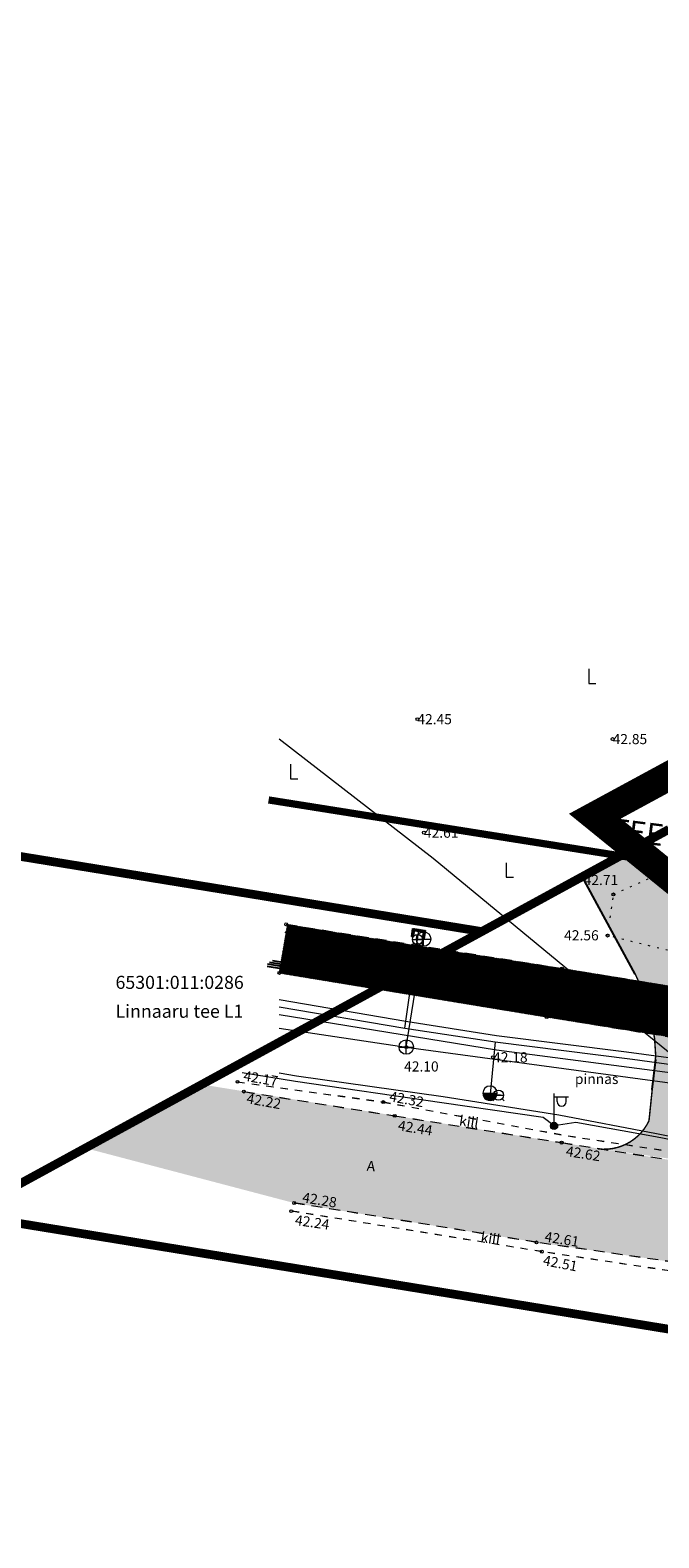
# Model space of a CAD drawing. Units: metres. Extents: x 550537 to 552159, y 6587356 to 6587894.
# Drawn here: x 550717 to 550760, y 6587438 to 6587543 of the extents above; entities that cross this region are included whole.
import ezdxf
from ezdxf.enums import TextEntityAlignment as Align

# ---------------------------------------------------------------- set-up
doc = ezdxf.new("R2010")
doc.units = ezdxf.units.M
for name, pattern in [('ASFBET', [2.5, 1.5, -1]), ('DIVIDE', [31.75, 12.7, -6.35, 0, -6.35, 0, -6.35]), ('KATASTRIPIIR', [0.02, 0.01, 0.01]), ('KOLVIK', [1.25, 0.25, -1]), ('KRUUSKILL', [2, 1, -1])]:
    doc.linetypes.add(name, pattern=pattern)
for name, color, linetype in [('HALJASTUS', 3, 'Continuous'), ('KKAEV', 7, 'Continuous'), ('KPKAABEL', 1, 'Continuous'), ('KTRASS', 6, 'Continuous'), ('MPKAABEL', 10, 'Continuous'), ('OPT-Teekaitse tugile', 7, 'Continuous'), ('OPT_piir', 36, 'Continuous'), ('OPT_tee', 253, 'Continuous'), ('PIIR', 32, 'Continuous'), ('POST', 12, 'Continuous'), ('SITRASS', 102, 'Continuous'), ('TEE', 7, 'Continuous'), ('VKAEV', 7, 'Continuous'), ('VTRASS', 5, 'Continuous')]:
    doc.layers.add(name, color=color, linetype=linetype)
doc.layers.add('KORGUS-EH2000', color=2, linetype='Continuous', lineweight=0)
doc.layers.add('OPT_dp ala piir', color=7, linetype='Continuous', lineweight=0, true_color=0x030303)
doc.styles.add('HALVE', font='romand.shx', dxfattribs={"width": 0.95})
doc.styles.add('kalmuvälja_DP$0$Standard', font='txt')
doc.styles.add('romans', font='romans.shx')
doc.styles.get("Standard").update_dxf_attribs({"font": 'txt.shx'})
doc.styles.add('Style-INTL_ISO', font='INTL_ISO.shx')
doc.styles.add('Style-INTL_ISO_ITALIC', font='INTL_ISO_ITALIC.shx')
doc.styles.add('SWISL', font='swissl.ttf')
doc.linetypes.add('-K-', pattern='A,10,-1.5,["K",romans,S=1.4,R=0,X=-0.7,Y=-0.7],-1.5,10,-3', length=26)
doc.linetypes.add('-KS-', pattern='A,5,[139,mkm.shx,S=0.8,R=0,X=0,Y=0],5,-1.5,["K",romans,S=1.4,R=0,X=-0.7,Y=-0.7],-1.5,10,-3', length=26)
doc.linetypes.add('-S-', pattern='A,10,-1.5,["S",romans,S=1.4,R=0,X=-0.7,Y=-0.7],-1.5,10,-3', length=26)
doc.linetypes.add('-V-', pattern='A,10,-1.5,["V",romans,S=1.4,R=0,X=-0.7,Y=-0.7],-1.5,10,-3', length=26)
doc.linetypes.add('EP_KBL', pattern='A,8,-2,[138,mkm.shx,S=1,R=0,X=0,Y=0],1,[138,mkm.shx,S=1,R=0,X=0,Y=0],4,[138,mkm.shx,S=1,R=180,X=0,Y=0],1,[138,mkm.shx,S=1,R=180,X=0,Y=0],-2', length=18)
doc.linetypes.add('KAITSETORU', pattern='A,0,[153,mkm.shx,S=0.075,R=0,X=0,Y=0],-0.15,[153,mkm.shx,S=0.075,R=0,X=0,Y=0],-0.15,[153,mkm.shx,S=0.075,R=0,X=0,Y=0],-0.15,[153,mkm.shx,S=0.075,R=0,X=0,Y=0],-0.15,[153,mkm.shx,S=0.075,R=0,X=0,Y=0],-0.15,[153,mkm.shx,S=0.075,R=0,X=0,Y=0],-0.15,[152,mkm.shx,S=0.075,R=0,X=0,Y=0],-1.2', length=2.1)
doc.linetypes.add('kalmuvälja_DP$0$+_LINE', pattern='A,0.5,-0.2,["+",kalmuvälja_DP$0$Standard,S=0.1,R=0,X=-0.1,Y=-0.05],-0.2', length=0.9)
doc.linetypes.add('MP_KBL', pattern='A,8,-2,[138,mkm.shx,S=1,R=0,X=0,Y=0],6,[138,mkm.shx,S=1,R=180,X=0,Y=0],-2', length=18)
doc.dimstyles.new('ISO-25', dxfattribs={"dimtxt": 2.5, "dimasz": 2.5, "dimexe": 1.25, "dimexo": 0.625, "dimtad": 1, "dimtxsty": 'Standard', "dimcen": 2.5, "dimadec": 0, "dimazin": 0, "dimtfac": 1, "dimtmove": 0, "dimatfit": 3, "dimfxl": 1, "dimarcsym": 0})

# ---------------------------------------------------------------- blocks, each defined once
blk = doc.blocks.new('MEPOST_1')
at = {"layer": 'POST', "linetype": 'Continuous', "lineweight": 0}
for radius in [0.5, 0.45, 0.4, 0.35, 0.3, 0.25, 0.2, 0.15, 0.1, 0.05]:
    blk.add_circle((0, 0), radius, dxfattribs=at)
blk = doc.blocks.new('VAPOST_1')
at = {"layer": 'POST', "linetype": 'Continuous', "lineweight": 0}
for p, q in [((-7.74255022406578e-06, 0.5000256430357695), (-7.74255022406578e-06, 4.500025643035769)), ((-7.74255022406578e-06, 4.000025643035769), (1.999992257449776, 4.000025643035769)), ((0.4532375501003116, 3.358131945133209), (0.4532375501003116, 4.000025643035769)), ((1.678917261539027, 3.358131945133209), (1.678917261539027, 4.000025643035769))]:
    blk.add_line(p, q, dxfattribs=at)
blk.add_arc((1.066077402094379, 3.358131945133209), 0.6128398553547197, 180, 0, dxfattribs=at)
blk.add_point((0, 0), dxfattribs=at)
blk = doc.blocks.new('RING02_4')
at = {"layer": 'KORGUS-EH2000', "color": 32, "linetype": 'Continuous', "lineweight": 0}
blk.add_circle((-0.004435092676430941, -0.003358067944645882), 0.250000698495069, dxfattribs=at)
blk = doc.blocks.new('RING02_6')
at = {"layer": 'KORGUS-EH2000', "color": 32, "lineweight": 0}
blk.add_circle((0, 0), 0.2, dxfattribs=at)
blk = doc.blocks.new('RING02_7')
at = {"layer": 'KORGUS-EH2000', "color": 32, "lineweight": 0}
blk.add_circle((0, 0), 0.2, dxfattribs=at)
blk = doc.blocks.new('RAIESM_1')
at = {"layer": 'HALJASTUS', "linetype": 'Continuous', "lineweight": 0}
for p, q in [((0, 2), (0, 0)), ((0, 0), (1, 0))]:
    blk.add_line(p, q, dxfattribs=at)
blk = doc.blocks.new('VESIIB_1')
at = {"layer": 'VKAEV', "linetype": 'Continuous', "lineweight": 0}
for p, q in [((-0.7000000000000001, 0), (0.7000000000000001, 0)), ((-0.4949747468344867, -0.4949747468344867), (-0.7742302550817839, -0.7742302550817839)), ((0.4949747468344867, -0.4949747468344867), (0.7742302550817839, -0.7742302550817839))]:
    blk.add_line(p, q, dxfattribs=at)
blk.add_circle((0, 0), 0.7000000000000001, dxfattribs=at)
blk = doc.blocks.new('PIMIK')
at = {"color": 0, "linetype": 'ByBlock', "lineweight": -2}
for p, q in [((-0.15, -0.9), (-0.15, 0.8999999999999999)), ((-0.15, 0.9000000000000001), (1, 0.9)), ((-0.1499999999999999, 0.3241352753795155), (0.4229791553852627, 0.9000000000000001)), ((-0.1499999999999999, 0.3950242294450301), (0.3524454149249976, 0.9)), ((-0.15, 0.4659131835105446), (0.2819116744647328, 0.9)), ((-0.15, 0.5368021375760592), (0.2113779340044677, 0.9000000000000001)), ((-0.15, 0.6076910916415738), (0.1408441935442027, 0.9000000000000004)), ((-0.15, 0.6785800457070886), (0.07031045308393762, 0.9000000000000004)), ((-0.15, 0.7494689997726028), (-0.0002232873763269165, 0.9000000000000004)), ((-0.15, 0.8203579538381175), (-0.07075702783659205, 0.9000000000000001)), ((-0.15, 0.891246907903632), (-0.141290768296857, 0.9000000000000004)), ((-0.1499999999999999, 0.2532463213140008), (0.15, 0.5547571455079187)), ((-0.1499999999999999, 0.1823573672484862), (0.15, 0.483868191442404)), ((-0.1499999999999999, 0.1114684131829715), (0.15, 0.4129792373768894)), ((-0.1499999999999999, 0.04057945911745674), (0.15, 0.3420902833113747)), ((-0.15, -0.03030949494805653), (0.15, 0.2712013292458612)), ((-0.15, -0.101198449013571), (0.15, 0.2003123751803467)), ((-0.15, -0.1720874030790856), (0.15, 0.1294234211148321)), ((-0.15, -0.2429763571446003), (0.15, 0.05853446704931743)), ((0, -0.75), (0, 0.75)), ((0, 0.75), (1, 0.75)), ((0.15, -0.6), (0.15, 0.6)), ((0.15, 0.6), (1, 0.6)), ((0.195016149532645, 0.6000000000000001), (0.4935128958455274, 0.9)), ((0.26554988999291, 0.6000000000000001), (0.5640466363057925, 0.9)), ((0.3360836304531749, 0.6), (0.6345803767660574, 0.9)), ((0.40661737091344, 0.6), (0.7051141172263223, 0.9)), ((0.477151111373704, 0.6000000000000001), (0.7756478576865867, 0.9000000000000001)), ((0.5476848518339689, 0.6000000000000001), (0.8461815981468515, 0.8999999999999999)), ((0.6182185922942338, 0.6), (0.9167153386071165, 0.9)), ((0.6887523327544989, 0.6), (0.9872490790673816, 0.9)), ((0.7592860732147638, 0.6), (1, 0.8419261815332364)), ((0.829819813675029, 0.6000000000000001), (1, 0.7710372274677217)), ((0.9003535541352937, 0.6000000000000001), (1, 0.7001482734022075)), ((0.9708872945955586, 0.6), (1, 0.6292593193366928)), ((1, 0.6), (1, 0.9)), ((-0.15, -0.3138653112101149), (0.15, -0.01235448701619717)), ((-0.15, -0.3847542652756294), (0.15, -0.08324344108171175)), ((-0.1499999999999999, -0.455643219341144), (0.15, -0.1541323951472263)), ((-0.15, -0.5265321734066588), (0.15, -0.225021349212741)), ((-0.15, -0.5974211274721737), (0.15, -0.2959103032782558)), ((-0.15, -0.6683100815376881), (0.15, -0.3667992573437702)), ((-0.1499999999999999, -0.739199035603203), (0.15, -0.4376882114092851)), ((-0.1499999999999999, -0.8100879896687176), (0.15, -0.5085771654747997)), ((-0.15, -0.8809769437342303), (0.15, -0.5794661195403128)), ((1, -0.9), (-0.15, -0.9000000000000001)), ((-0.0983939942072657, -0.9000000000000004), (0.2001027521056173, -0.6)), ((-0.02786025374700037, -0.9000000000000004), (0.2706364925658823, -0.6)), ((1, -0.75), (0, -0.75)), ((0.04267348671326445, -0.9000000000000001), (0.3411702330261474, -0.6)), ((0.1132072271735295, -0.9000000000000004), (0.4117039734864122, -0.6)), ((1, -0.6), (0.15, -0.6)), ((0.1837409676337944, -0.9000000000000004), (0.4822377139466774, -0.6)), ((0.2542747080940597, -0.9000000000000001), (0.5527714544069424, -0.6)), ((0.3248084485543244, -0.9000000000000004), (0.6233051948672071, -0.6)), ((0.3953421890145895, -0.9000000000000001), (0.6938389353274722, -0.6)), ((0.4658759294748546, -0.9000000000000004), (0.764372675787737, -0.6)), ((0.5364096699351196, -0.9000000000000001), (0.8349064162480022, -0.6)), ((0.6069434103953847, -0.9000000000000001), (0.9054401567082674, -0.6)), ((0.6774771508556482, -0.9000000000000001), (0.9759738971685309, -0.6)), ((0.7480108913159133, -0.9), (1, -0.6467418538425679)), ((0.8185446317761781, -0.9000000000000004), (1, -0.7176308079080823)), ((0.8890783722364434, -0.9000000000000004), (1, -0.7885197619735972)), ((0.9596121126967084, -0.9000000000000004), (1, -0.8594087160391115)), ((1, -0.9), (1, -0.6))]:
    blk.add_line(p, q, dxfattribs=at)
blk = doc.blocks.new('THYDRK')
at = {"layer": 'VKAEV', "linetype": 'Continuous', "lineweight": 0}
blk.add_line((-0.9965671193578907, -0.005181179235206152), (1.003432880642109, -0.005181179235206152), dxfattribs=at)
for radius, start, end in [(1, 359.998707058253, 179.971821282337), (1, 179.9999999577827, 4.221730884212433e-08), (0.9500000000000001, 179.9999999577827, 4.221730884212433e-08), (0.9, 179.9999999577827, 4.221730884212433e-08), (0.85, 179.9999999577827, 4.221730884212433e-08), (0.8, 179.9999999577827, 4.221730884212433e-08), (0.75, 179.9999999577827, 4.221730884212433e-08), (0.7000000000000001, 179.9999999577827, 4.221730884212433e-08), (0.65, 179.9999999577827, 4.221730884212433e-08), (0.6, 179.9999999577827, 4.221730884212433e-08), (0.55, 179.9999999577827, 4.221730884212433e-08), (0.5, 179.9999999577827, 4.221730884212433e-08), (0.45, 179.9999999577827, 4.221730884212433e-08), (0.4, 179.9999999577827, 4.221730884212433e-08), (0.35, 179.9999999577827, 4.221730884212433e-08), (0.3, 179.9999999577827, 4.221730884212433e-08), (0.25, 179.9999999577827, 4.221730884212433e-08), (0.2, 179.9999999577827, 4.221730884212433e-08), (0.15, 179.9999999577827, 4.221730884212433e-08), (0.1, 179.9999999577827, 4.221730884212433e-08), (0.05, 179.9999999577827, 4.221730884212433e-08)]:
    blk.add_arc((0.003432879023067653, -0.005181179233454168), radius, start, end, dxfattribs=at)
blk = doc.blocks.new('KAKAEV')
at = {"layer": 'KKAEV', "linetype": 'Continuous', "lineweight": 0}
for p, q in [((-1, 0), (1, 0)), ((0, -1), (0, 1))]:
    blk.add_line(p, q, dxfattribs=at)
blk.add_circle((-1.396983861923218e-09, 1.862645149230957e-09), 1, dxfattribs=at)
blk = doc.blocks.new('*D55')
at = {"layer": 'Defpoints', "color": 0, "transparency": 16777216}
for p in [(550766.166593981, 6587469.538134797), (550759.9334616284, 6587468.831884196), (550766.1089899724, 6587469.066596835)]:
    blk.add_point(p, dxfattribs=at)
at = {"layer": 'OPT_tee', "color": 0, "lineweight": -2, "transparency": 16777216}
for p, q in [((550760.009249445, 6587469.452272145), (550760.2616982707, 6587471.518781193)), ((550766.1847777892, 6587469.686984784), (550766.3181696144, 6587470.778910695)), ((550761.5990537141, 6587470.096114535), (550764.6776629041, 6587469.720025557))]:
    blk.add_line(p, q, dxfattribs=at)
at = {"layer": 'OPT_tee', "color": 0, "transparency": 16777216}
for points in [[(550761.6293688407, 6587470.344269714), (550761.5687385873, 6587469.847959355), (550760.1101226374, 6587470.278005295)], [(550764.7079780309, 6587469.968180737), (550764.6473477774, 6587469.471870378), (550766.166593981, 6587469.538134797)]]:
    blk.add_solid(points, dxfattribs=at)
at = {"layer": 'OPT_tee', "color": 0, "transparency": 16777216, "insert": (550763.3441658972, 6587470.986181418), "char_height": 1.5, "attachment_point": 5, "rotation": 353.0351444175401, "style": 'SWISL'}
blk.add_mtext('6,0', dxfattribs=at)

msp = doc.modelspace()

# ---------------------------------------------------------------- hatches: boundary and pattern name
at = {"layer": 'OPT_dp ala piir', "linetype": 'DIVIDE'}
h = msp.add_hatch(color=253, dxfattribs=at)
h.dxf.hatch_style = 1
edge = h.paths.add_edge_path()
edge.add_line((550770.3763974713, 6587480.124763648), (550765.7052357116, 6587483.833460758))
edge.add_line((550765.7052357118, 6587483.833460758), (550763.6016322033, 6587482.670637948))
edge.add_arc((550762.8148419843, 6587484.222873919), 1.740251521605963, 212.4746305472227, 296.87932866428883, ccw=False)
edge.add_line((550761.3467148682, 6587483.288487419), (550759.579211422, 6587486.535586527))
edge.add_line((550759.579211422, 6587486.535586527), (550755.1876648229, 6587484.145122457))
edge.add_line((550755.1876648229, 6587484.145122457), (550758.8509899967, 6587477.415189382))
edge.add_arc((550747.9494634542, 6587471.742063547), 12.28933023726952, -4.572076837302177, 27.492350715925284, ccw=False)
edge.add_line((550760.1996871392, 6587470.762442525), (550759.7892136872, 6587467.26909783))
edge.add_arc((550756.8477828304, 6587468.539451834), 3.204031020576113, 259.9700056114098, 336.6413047097233, ccw=False)
edge.add_line((550756.289756928, 6587465.384388939), (550769.2191477804, 6587463.513319408))
edge.add_arc((550769.9617101233, 6587467.372993749), 3.930456061704592, 171.4122098411233, 259.1099310933817, ccw=False)
edge.add_line((550766.0753214514, 6587467.959907663), (550766.8442483816, 6587475.675966868))
edge.add_arc((550773.0953654106, 6587474.339438673), 6.39239952757398, 115.17243105878421, 167.9315080531597, ccw=False)
at = {"layer": 'TEE', "true_color": 0xffff99}
h = msp.add_hatch(dxfattribs=at)
h.set_pattern_fill('ANSI31', color=51, scale=0.01)
h.set_pattern_definition([(45, (0, 0), (-0.02245064030267288, 0.02245064030267288), [])])
h.paths.add_polyline_path([(550770.3196141445, 6587475.109220973), (550753.9365875768, 6587477.785401898), (550743.7965982544, 6587479.368298288), (550734.8399247711, 6587480.840735294), (550734.2680001222, 6587477.498999907), (550743.2680608981, 6587476.019453922), (550752.8401930867, 6587474.445863466), (550769.9931579239, 6587471.712512172)])
at = {"layer": 'TEE', "true_color": 0xc7c8ca}
h = msp.add_hatch(color=9, dxfattribs=at)
h.dxf.hatch_style = 1
edge = h.paths.add_edge_path()
edge.add_line((550908.8465532953, 6587449.856422434), (550888.8941034182, 6587451.61224151))
edge.add_line((550888.8941034182, 6587451.61224151), (550872.1181897632, 6587453.026588548))
edge.add_line((550872.1181897632, 6587453.026588548), (550842.3896456424, 6587455.94771915))
edge.add_line((550842.3896456424, 6587455.94771915), (550819.2481897632, 6587458.088629364))
edge.add_line((550819.2481897632, 6587458.088629364), (550782.5654640719, 6587461.941687477))
edge.add_line((550782.5654640719, 6587461.941687477), (550764.4181897632, 6587464.078629364))
edge.add_line((550764.4181897632, 6587464.078629364), (550753.7581897632, 6587465.778629364))
edge.add_line((550753.7581897632, 6587465.778629364), (550729.3966391193, 6587469.714332228))
edge.add_line((550729.3966391193, 6587469.714332228), (550721.2405282569, 6587465.302099448))
edge.add_line((550721.2405282569, 6587465.302099448), (550735.2881897632, 6587461.608629365))
edge.add_line((550735.2881897632, 6587461.608629365), (550751.9299278548, 6587458.916141645))
edge.add_line((550751.9299278548, 6587458.916141645), (550764.0384844402, 6587457.160335971))
edge.add_line((550764.0384844402, 6587457.160335971), (550779.5299896199, 6587455.261620984))
edge.add_line((550779.5299896199, 6587455.261620984), (550819.8519423429, 6587450.996769605))
edge.add_line((550819.8519423429, 6587450.996769605), (550851.1984034126, 6587447.969960384))
edge.add_arc((550845.9951693187, 6587438.464377433), 10.83650092390887, 26.323893104591093, 61.30426930949068, ccw=False)
edge.add_line((550855.7079422818, 6587443.269769575), (550865.9049423124, 6587442.496769607))
edge.add_arc((550878.553867152, 6587428.54191595), 18.83436328037036, 110.6291346576705, 132.1897151192829, ccw=False)
edge.add_line((550871.9181897632, 6587446.168629364), (550900.6363004328, 6587443.384187473))
edge.add_line((550900.6363004328, 6587443.384187473), (550915.3339422207, 6587442.034769421))
edge.add_line((550915.3339422207, 6587442.034769421), (550929.365999939, 6587447.741999877))
edge.add_arc((550934.0230042373, 6587459.928725011), 13.0462239183113, 215.5537901847692, 249.0862700225528, ccw=False)
edge.add_arc((550926.235400844, 6587455.539992541), 4.267411548225934, 180.555365365462, 228.522577005883, ccw=False)
edge.add_line((550921.9681897631, 6587455.498629364), (550922.0609422512, 6587456.847769393))
edge.add_line((550922.0609422512, 6587456.847769393), (550922.3739552394, 6587460.439444928))
edge.add_line((550922.3739552394, 6587460.439444928), (550917.921337716, 6587460.919819579))
edge.add_line((550917.921337716, 6587460.919819579), (550916.9976606753, 6587457.256128813))
edge.add_line((550916.9976606753, 6587457.256128813), (550915.7027051011, 6587454.463747354))
edge.add_line((550915.7027051011, 6587454.463747354), (550914.6442088349, 6587453.142584846))
edge.add_line((550914.6442088349, 6587453.142584846), (550912.8699424651, 6587451.428769485))
edge.add_line((550912.8699424651, 6587451.428769485), (550911.005189763, 6587450.334629364))
edge.add_line((550911.005189763, 6587450.334629364), (550908.8465532953, 6587449.856422434))

# ---------------------------------------------------------------- linework, layer by layer
at = {"layer": 'HALJASTUS', "linetype": 'KOLVIK', "lineweight": 0, "ltscale": 0.5}
msp.add_lwpolyline([(550840.408000122, 6587469.21299997), (550823.2910000916, 6587471.041999877), (550813.8640000611, 6587476.644000061), (550805.4810000916, 6587476.811999878), (550799.404000061, 6587473.338999908), (550787.731999878, 6587474.518999908), (550768.9800000001, 6587477.12), (550756.9380001222, 6587480.074000061), (550757.3542094971, 6587482.92501), (550769.86, 6587488.48700003), (550774.5789999084, 6587490.637000031), (550782.635999939, 6587493.708999909), (550792.4219998779, 6587500.015999939), (550815.6489999085, 6587513.148999908), (550826.6929999695, 6587517.78599994), (550835.4619998779, 6587520.21299997)], dxfattribs=at)
at = {"layer": 'KPKAABEL', "linetype": 'KAITSETORU', "lineweight": 0, "ltscale": 0.5, "flags": 128}
msp.add_lwpolyline([(550734.2473328939, 6587493.657292609), (550744.891, 6587485.409), (550758.201, 6587474.443), (550768.696, 6587465.926), (550770.3623852781, 6587464.236202222), (550779.36, 6587463.101000001), (550782.7664457598, 6587463.072630265), (550785.331, 6587462.848000001), (550796.838, 6587461.293), (550811.185, 6587460.350000001), (550844.0068968717, 6587457.177553491), (550872.4512247727, 6587454.769260602), (550874.213, 6587454.815), (550883.749, 6587454.123), (550902.719, 6587452.193), (550908.721, 6587451.633000001), (550917.168, 6587451.034), (550924.609, 6587450.104), (550930.0727771175, 6587449.560020622)], dxfattribs=at)
at = {"layer": 'KPKAABEL', "linetype": 'EP_KBL', "lineweight": 0, "ltscale": 0.5, "flags": 128}
msp.add_lwpolyline([(550734.2473328939, 6587493.657292609), (550744.891, 6587485.409), (550758.201, 6587474.443), (550768.696, 6587465.926), (550770.3623852781, 6587464.236202222), (550779.36, 6587463.101000001), (550782.7664457598, 6587463.072630265), (550785.331, 6587462.848000001), (550796.838, 6587461.293), (550811.185, 6587460.350000001), (550844.0068968717, 6587457.177553491), (550872.4512247727, 6587454.769260602), (550874.213, 6587454.815), (550883.749, 6587454.123), (550902.719, 6587452.193), (550908.721, 6587451.633000001), (550917.168, 6587451.034), (550924.609, 6587450.104), (550930.0727771175, 6587449.560020622)], dxfattribs=at)
at = {"layer": 'KTRASS', "linetype": '-K-', "lineweight": 0, "ltscale": 0.5, "flags": 128}
for points in [[(550743.0299999993, 6587472.38), (550744.2289999999, 6587479.833), (550744.2992807833, 6587480.27747791)], [(550734.2473328939, 6587473.685366973), (550743.0299999993, 6587472.38)], [(550743.0299999993, 6587472.38), (550776.2110000001, 6587467.88)]]:
    msp.add_lwpolyline(points, dxfattribs=at)
at = {"layer": 'KTRASS', "linetype": '-KS-', "lineweight": 0, "ltscale": 0.5, "flags": 128}
msp.add_lwpolyline([(550734.2473328938, 6587474.621216679), (550749.264, 6587472.187000002), (550775.712, 6587468.737999998), (550819.5279999999, 6587464.579000001), (550845.1649999999, 6587462.124), (550873.1130000001, 6587459.384999999), (550875.1870000002, 6587458.908999999), (550875.5830000001, 6587457.411999999), (550874.19, 6587442.242000001), (550874.171849892, 6587440.410485578)], dxfattribs=at)
at = {"layer": 'MPKAABEL', "linetype": 'KAITSETORU', "ltscale": 0.5, "flags": 128}
for points in [[(550881.9232017143, 6587461.633168693), (550879.5845880444, 6587461.673110858), (550871.4901297474, 6587462.140657181), (550862.0180462969, 6587463.103275422), (550855.3709461049, 6587463.85117418), (550845.1697522221, 6587464.805005305), (550834.2006154864, 6587465.860403321), (550816.0277816855, 6587468.239381567), (550810.0587571571, 6587468.804720903), (550794.1148264456, 6587469.888852184), (550781.316314887, 6587471.323469989), (550770.4428581299, 6587472.603523759), (550758.0758057976, 6587474.040994779), (550743.7616958007, 6587476.25478508), (550733.4200905547, 6587477.941457919)], [(550881.9310672494, 6587461.78305623), (550879.5901960148, 6587461.823036952), (550871.5020432492, 6587462.29021906), (550862.0340154323, 6587463.252425141), (550855.3863153682, 6587464.000391394), (550845.1839174074, 6587464.954335102), (550834.2175384954, 6587466.009467773), (550816.0445938952, 6587468.388460523), (550810.0709190523, 6587468.954240301), (550794.1282754819, 6587470.038284061), (550781.3334382956, 6587471.472489998), (550770.4602860434, 6587472.752507919), (550758.0959352659, 6587474.189664926), (550743.7852319336, 6587476.402928361), (550733.4442070798, 6587478.08950654)], [(550881.9389327508, 6587461.932943769), (550879.5958039851, 6587461.972963047), (550871.513956751, 6587462.43978094), (550862.0499845678, 6587463.401574858), (550855.4016846317, 6587464.149608606), (550845.1980825927, 6587465.103664897), (550834.2344615046, 6587466.158532226), (550816.0614061048, 6587468.537539478), (550810.0830809477, 6587469.103759699), (550794.1417245182, 6587470.187715938), (550781.3505617043, 6587471.621510004), (550770.4777139567, 6587472.90149208), (550758.1160647342, 6587474.338335075), (550743.8087680665, 6587476.55107164), (550733.5753314304, 6587478.220102629)], [(550881.9467982858, 6587462.082831306), (550879.6014119554, 6587462.122889142), (550871.5258702526, 6587462.58934282), (550862.0659537031, 6587463.550724577), (550855.4170538952, 6587464.29882582), (550845.2122477778, 6587465.252994695), (550834.2513845137, 6587466.307596679), (550816.0782183146, 6587468.686618435), (550810.095242843, 6587469.253279097), (550794.1551735544, 6587470.337147815), (550781.3676851129, 6587471.770530012), (550770.4951418702, 6587473.05047624), (550758.1361942025, 6587474.487005224), (550743.8323041995, 6587476.699214921), (550733.7827465498, 6587478.338256011)]]:
    msp.add_lwpolyline(points, dxfattribs=at)
at = {"layer": 'MPKAABEL', "linetype": 'MP_KBL', "ltscale": 0.5, "flags": 128}
msp.add_lwpolyline([(550933.9144331386, 6587465.746921812), (550933.3680509895, 6587458.798570621), (550932.3204817796, 6587456.952469348), (550919.5655511635, 6587458.048923386), (550910.2481125286, 6587458.849879783), (550897.9843529344, 6587459.972132312), (550887.1397417651, 6587461.174089216), (550881.9232017143, 6587461.633168693), (550879.5845880444, 6587461.673110859), (550871.4901297474, 6587462.140657181), (550862.0180462969, 6587463.103275422), (550855.3709461049, 6587463.85117418), (550845.1697522221, 6587464.805005305), (550834.2006154865, 6587465.860403321), (550816.0277816856, 6587468.239381568), (550810.0587571571, 6587468.804720903), (550794.1148264456, 6587469.888852184), (550781.316314887, 6587471.323469989), (550770.4428581299, 6587472.60352376), (550758.0758057977, 6587474.040994779), (550743.7616958007, 6587476.25478508), (550733.4312330456, 6587477.939640624)], dxfattribs=at)
at = {"layer": 'MPKAABEL', "linetype": 'MP_KBL', "lineweight": 0, "ltscale": 0.5, "flags": 128}
msp.add_lwpolyline([(550872.452, 6587454.457), (550844, 6587456.901), (550812.642, 6587459.846000001), (550811.1718826987, 6587460.150430623), (550796.8180260095, 6587461.093881299), (550785.317, 6587462.538), (550782.9240000001, 6587462.743000001), (550779.314, 6587462.855), (550770.292, 6587464.068), (550766.012, 6587465.084), (550760.241, 6587466.19), (550754.7414809581, 6587467.173147636), (550753.238, 6587466.931000001), (550752.488027777, 6587467.521107301), (550745.4791255998, 6587468.523562577), (550735.3882948061, 6587469.989964094), (550731.7022809475, 6587470.601890577)], dxfattribs=at)
at = {"layer": 'MPKAABEL', "linetype": 'KAITSETORU', "lineweight": 0, "ltscale": 0.5, "flags": 128}
msp.add_lwpolyline([(550872.452, 6587454.457), (550844, 6587456.901), (550812.642, 6587459.846000001), (550811.1718826987, 6587460.150430623), (550796.8180260095, 6587461.093881299), (550785.317, 6587462.538), (550782.9240000001, 6587462.743000001), (550779.314, 6587462.855), (550770.292, 6587464.068), (550766.012, 6587465.084), (550760.241, 6587466.19), (550754.7414809581, 6587467.173147636), (550753.238, 6587466.931000001), (550752.488027777, 6587467.521107301), (550745.4791255998, 6587468.523562577), (550735.3882948061, 6587469.989964094), (550731.7022809475, 6587470.601890577)], dxfattribs=at)
at = {"layer": 'OPT-Teekaitse tugile', "color": 25, "linetype": 'kalmuvälja_DP$0$+_LINE', "ltscale": 10, "const_width": 0.5, "flags": 128}
msp.add_lwpolyline([(550733.522222682, 6587489.438292406), (550763.8017534361, 6587484.630210904), (550840.1657793121, 6587476.116831774), (550932.0587901204, 6587467.686989814)], dxfattribs=at)
at = {"layer": 'OPT_dp ala piir', "color": 137, "linetype": 'DIVIDE', "ltscale": 0.5, "const_width": 2, "flags": 128}
msp.add_lwpolyline([(550756.0631008991, 6587488.317700746), (550775.4456373224, 6587472.597137076), (550893.2302733266, 6587461.173844351), (551001.2961111312, 6587519.13726563), (550955.6399592139, 6587596.490361268), (550756.0631008991, 6587488.317700746)], dxfattribs=at)
at = {"layer": 'OPT_piir', "const_width": 0.6, "flags": 128}
for points in [[(550748.2219423428, 6587480.355769515), (550559.3919423429, 6587511.085769515), (550741.59, 6587604.52), (550824.75, 6587644.05)], [(550544.2819423429, 6587488.215769514), (550712.4719423428, 6587460.825769515), (550772.5619423429, 6587451.045769515), (550855.7934522748, 6587443.15262875), (550901.6847801092, 6587438.800590551), (550941.6119423428, 6587460.165769515), (550944.6319423429, 6587491.765769514)], [(550761.1919423431, 6587487.415769515), (550712.4719423428, 6587460.825769515)]]:
    msp.add_lwpolyline(points, dxfattribs=at)
at = {"layer": 'OPT_tee', "color": 0, "linetype": 'Continuous'}
msp.add_line((550758.8519944417, 6587477.413344105), (550755.1886692679, 6587484.14327718), dxfattribs=at)
at = {"layer": 'OPT_tee', "color": 0, "linetype": 'Continuous', "const_width": 0.1, "flags": 128}
msp.add_lwpolyline([(550759.579211422, 6587486.535586527), (550761.3467148682, 6587483.288487419), (550761.8207156059, 6587482.781774943, 0.2488423172970719), (550763.6723510479, 6587482.715979756), (550765.9660841379, 6587484.068578819), (550771.187462512, 6587488.699004821), (550778.0271414148, 6587494.273297321)], format="xyb", dxfattribs=at)
at = {"layer": 'OPT_tee', "color": 0, "const_width": 0.1, "flags": 128}
msp.add_lwpolyline([(550755.3429660873, 6587483.859816876), (550758.8519944417, 6587477.413344105, -0.1131711678996843), (550760.2643036578, 6587471.769952556), (550759.8008295309, 6587467.293487948, -0.3255195944036035), (550756.2712868563, 6587465.347934091)], format="xyb", dxfattribs=at)
at = {"layer": 'PIIR', "color": 240, "linetype": 'KATASTRIPIIR', "lineweight": 0, "ltscale": 0.5}
for points in [[(550838.4, 6587650.37), (550824.75, 6587644.05), (550741.59, 6587604.52), (550559.39, 6587511.08), (550748.22, 6587480.350000001), (550761.1900000001, 6587487.41), (550885.21, 6587555.16), (550838.4, 6587650.37)], [(550559.39, 6587511.08), (550541.09, 6587501.69), (550537.1, 6587483.62), (550544.28, 6587488.21), (550712.47, 6587460.82), (550748.22, 6587480.350000001), (550559.39, 6587511.08)], [(550761.1900000001, 6587487.41), (550748.22, 6587480.350000001), (550712.47, 6587460.82), (550772.56, 6587451.04), (550830.24, 6587445.57), (550901.73, 6587438.82), (550938.33, 6587458.36), (550894.34, 6587464.62), (550775.75, 6587475.850000001), (550761.1900000001, 6587487.41)]]:
    msp.add_lwpolyline(points, close=True, dxfattribs=at)
at = {"layer": 'SITRASS', "linetype": '-S-', "lineweight": 0, "ltscale": 0.5, "flags": 128}
msp.add_lwpolyline([(550734.2473328939, 6587470.592716746), (550735.4462880866, 6587470.387632306), (550745.5868274064, 6587468.962654557), (550753.571, 6587467.701), (550760.315, 6587466.406), (550766.0700000001, 6587465.258000002), (550769.907, 6587464.567), (550778.0855595539, 6587463.693986832), (550781.4386767166, 6587464.195243274), (550782.13, 6587464.350000001), (550785.152, 6587463.159), (550796.741, 6587461.88), (550811.083, 6587460.844), (550844.0520417396, 6587457.675520135), (550867.8169829404, 6587455.679107073), (550869.7073717186, 6587456.273856534), (550870.266, 6587456.126), (550870.6190743969, 6587456.66795852), (550875.305, 6587461.797), (550877.6830000001, 6587464.044), (550878.06, 6587464.065), (550883.779, 6587463.324), (550896.781, 6587462.171), (550902.587, 6587461.396000001), (550908.529, 6587460.782), (550915.514, 6587460.406), (550923.917, 6587460.179), (550940.7872390874, 6587458.211107451)], dxfattribs=at)
at = {"layer": 'TEE', "linetype": 'ASFBET', "lineweight": 0, "ltscale": 0.5}
for points in [[(550734.7440000611, 6587480.849999999), (550753.8040000611, 6587477.801000091), (550769.4989999085, 6587475.23400006), (550788.1900000001, 6587473.259999999), (550807.9440000611, 6587471.197000029), (550825.9329999696, 6587469.454999846), (550850.9140000611, 6587467.008999906), (550871.6919998779, 6587465.069999999), (550888.8329999695, 6587463.405999938), (550907.6140000611, 6587461.598000122), (550917.9140000611, 6587460.818000123), (550918.0759999391, 6587463.701999878)], [(550734.7459424039, 6587480.855769513), (550753.805942404, 6587477.806769606), (550769.5009422513, 6587475.239769574), (550788.1919423429, 6587473.265769513), (550807.945942404, 6587471.202769544), (550825.9349423124, 6587469.460769361), (550850.915942404, 6587467.014769421), (550871.6939422208, 6587465.075769514), (550888.8349423123, 6587463.411769453), (550907.6159424039, 6587461.603769637), (550917.915942404, 6587460.823769637), (550918.077942282, 6587463.707769392)], [(550731.8100000002, 6587469.299989998), (550742.2400000001, 6587467.627000029), (550753.7580001223, 6587465.778999907), (550764.4229999697, 6587464.084000059), (550780.9629999696, 6587462.109999999), (550819.2459999392, 6587458.088999908), (550838.4840000612, 6587456.418000123), (550839.0600000002, 6587463.42599994), (550838.3719998781, 6587464.774000062), (550834.5500000002, 6587465.120000001), (550825.7349998476, 6587466.018000124), (550807.801999878, 6587467.529999997), (550786.6810000917, 6587469.68800012), (550769.0649998474, 6587471.774999845), (550752.7389999086, 6587474.449999999), (550734.2680001222, 6587477.498999907)], [(550731.811942343, 6587469.305759513), (550742.241942343, 6587467.632769544), (550753.7599424651, 6587465.784769421), (550764.4249423125, 6587464.089769574), (550780.9649423125, 6587462.115769514), (550819.247942282, 6587458.094769423), (550838.485942404, 6587456.423769638), (550839.061942343, 6587463.431769455), (550838.3739422209, 6587464.779769576), (550834.551942343, 6587465.125769516), (550825.7369421904, 6587466.023769639), (550807.8039422209, 6587467.535769512), (550786.6829424346, 6587469.693769635), (550769.0669421903, 6587471.780769359), (550752.7409422514, 6587474.455769514), (550734.269942465, 6587477.504769421)], [(550855.705999939, 6587443.264000061), (550854.1840000609, 6587445.34899991), (550853.1710000915, 6587446.58199988), (550851.301999878, 6587447.95400006), (550819.8500000001, 6587450.991000091), (550779.4319998779, 6587455.271999877), (550764.144000061, 6587457.138999908), (550752.0289999085, 6587458.894000061), (550735.29, 6587461.607000031)], [(550855.7079422818, 6587443.269769575), (550854.1859424037, 6587445.354769425), (550853.1729424343, 6587446.587769395), (550851.3039422209, 6587447.959769574), (550819.8519423429, 6587450.996769605), (550779.4339422208, 6587455.277769391), (550764.1459424038, 6587457.144769423), (550752.0309422513, 6587458.899769575), (550735.2919423429, 6587461.612769545)]]:
    msp.add_lwpolyline(points, dxfattribs=at)
at = {"layer": 'TEE', "linetype": 'KRUUSKILL', "lineweight": 0, "ltscale": 0.5}
for points in [[(550731.37, 6587469.979990001), (550741.4400000001, 6587468.57999), (550754.22, 6587466.239990001), (550764.56, 6587464.679990001), (550781.17, 6587462.717000002), (550811.5770000305, 6587459.402999968), (550818.5570000305, 6587458.77700003), (550838.5301447323, 6587456.979427001)], [(550731.3719423428, 6587469.985759515), (550741.4419423429, 6587468.585759515), (550754.2219423428, 6587466.245759515), (550764.5619423429, 6587464.685759516), (550781.1719423429, 6587462.722769517), (550811.5789423734, 6587459.408769483), (550818.5589423734, 6587458.782769544), (550838.5320870752, 6587456.985196516)], [(550853.1710000916, 6587446.581999877), (550837.71, 6587448.47999), (550779.146, 6587454.495999999), (550764.1819998779, 6587456.478999907), (550752.401, 6587458.246000001), (550735.09, 6587461.049990001)], [(550853.1729424344, 6587446.587769392), (550837.7119423428, 6587448.485759514), (550779.1479423428, 6587454.501769514), (550764.1839422208, 6587456.484769422), (550752.4029423428, 6587458.251769516), (550735.0919423428, 6587461.055759516)]]:
    msp.add_lwpolyline(points, dxfattribs=at)
at = {"layer": 'VTRASS', "linetype": '-V-', "lineweight": 0, "ltscale": 0.5}
for points in [[(550742.933, 6587473.679), (550743.809, 6587479.798), (550743.906, 6587480.426)], [(550734.2473328939, 6587475.664358947), (550743, 6587474.174), (550749.262, 6587473.166), (550758.242, 6587472.042), (550775.83, 6587469.676), (550819.352, 6587465.719), (550845.201, 6587463.165), (550867.517, 6587461.059000001), (550876.399, 6587460.541), (550877.029, 6587460.511), (550895.534, 6587458.172), (550919.186, 6587455.949), (550931.906, 6587454.688), (550934.8719427249, 6587454.406821843)]]:
    msp.add_lwpolyline(points, dxfattribs=at)
at = {"layer": 'VTRASS', "linetype": '-V-', "lineweight": 0, "ltscale": 0.5, "flags": 128}
for points in [[(550734.2473328939, 6587475.154903019), (550742.933, 6587473.679), (550749.181, 6587472.734), (550758.653, 6587471.54), (550775.737, 6587469.184000001), (550819.544, 6587465.089), (550845.1908248401, 6587462.64176475), (550867.559, 6587460.536), (550872.0801934069, 6587460.152328717), (550874.075, 6587459.431000001), (550875.982, 6587458.942), (550877.092, 6587458.866)], [(550749.181, 6587472.734), (550748.8195721066, 6587469.118320185)], [(550749.5387539346, 6587469.046429867), (550748.8195721066, 6587469.118320185)]]:
    msp.add_lwpolyline(points, dxfattribs=at)

# ---------------------------------------------------------------- block references
at = {"layer": 'HALJASTUS', "linetype": 'Continuous', "lineweight": 0, "xscale": 0.5, "yscale": 0.5}
for p in [(550755.639442499, 6587497.481143339), (550735.040151504, 6587490.899792084), (550749.9294635915, 6587484.101473207)]:
    msp.add_blockref('RAIESM_1', p, dxfattribs=at)
at = {"layer": 'KKAEV', "linetype": 'Continuous', "lineweight": 0, "xscale": 0.5, "yscale": 0.5}
for p in [(550744.2290000002, 6587479.833000001), (550743.03, 6587472.379999999)]:
    msp.add_blockref('KAKAEV', p, dxfattribs=at)
at = {"layer": 'KORGUS-EH2000', "color": 32, "lineweight": 0, "xscale": 0.5, "yscale": 0.5}
for name, p in [('RING02_7', (550743.7982489681, 6587495.014686879)), ('RING02_6', (550757.29, 6587493.64001)), ('RING02_6', (550744.25, 6587487.18001)), ('RING02_6', (550757.34, 6587482.92001)), ('RING02_6', (550756.9400000001, 6587480.070010001)), ('RING02_6', (550743.03, 6587472.370010001)), ('RING02_6', (550749.03, 6587471.67001)), ('RING02_6', (550731.37, 6587469.980010001)), ('RING02_6', (550731.81, 6587469.30001)), ('RING02_6', (550741.4400000001, 6587468.580010001)), ('RING02_6', (550735.09, 6587461.05001)), ('RING02_6', (550752.4, 6587458.250010001))]:
    msp.add_blockref(name, p, dxfattribs=at)
at = {"layer": 'KORGUS-EH2000', "color": 32, "linetype": 'Continuous', "lineweight": 0, "xscale": 0.4081621249091959, "yscale": 0.4081621249091959}
for p in [(550734.74, 6587480.850000001), (550734.27, 6587477.5), (550753.8, 6587477.8), (550752.74, 6587474.45), (550742.24, 6587467.63), (550753.76, 6587465.78), (550735.29, 6587461.61), (550752.03, 6587458.890000001)]:
    msp.add_blockref('RING02_4', p, dxfattribs=at)
at = {"layer": 'POST', "linetype": 'Continuous', "lineweight": 0, "xscale": 0.5, "yscale": 0.5}
for name in ['VAPOST_1', 'MEPOST_1']:
    msp.add_blockref(name, (550753.238, 6587466.931000001), dxfattribs=at)
at = {"layer": 'VKAEV', "linetype": 'Continuous', "xscale": 0.5, "yscale": 0.5, "zscale": 0.5}
for name, p in [('VESIIB_1', (550743.809, 6587479.798)), ('THYDRK', (550748.815, 6587469.191)), ('VESIIB_1', (550749.403, 6587469.060000001))]:
    msp.add_blockref(name, p, dxfattribs=at)
at = {"layer": 'VTRASS', "linetype": 'Continuous', "lineweight": 0, "xscale": 0.5, "yscale": 0.5, "zscale": 0.5, "rotation": 260.8541919367502}
msp.add_blockref('PIMIK', (550743.906, 6587480.426), dxfattribs=at)

# ---------------------------------------------------------------- texts
at = {"layer": 'HALJASTUS', "linetype": 'Continuous', "lineweight": 0, "style": 'Style-INTL_ISO', "width": 0.9999714293877319}
msp.add_text('pinnas', height=0.70002, dxfattribs=at).set_placement((550754.6830468451, 6587470.175509597), align=Align.MIDDLE_LEFT)
at = {"layer": 'KORGUS-EH2000', "color": 32, "linetype": 'Continuous', "lineweight": 0, "style": 'Style-INTL_ISO_ITALIC', "width": 0.9999714293877319}
for s, p in [('42.45', (550743.7982489681, 6587495.014686878)), ('42.85', (550757.29, 6587493.640009999)), ('42.61', (550744.25, 6587487.180009999)), ('42.71', (550755.2867086957, 6587483.911861995)), ('42.56', (550753.940283611, 6587480.093625524)), ('42.10', (550742.8829063305, 6587471.039724852)), ('42.18', (550749.03, 6587471.67001))]:
    msp.add_text(s, height=0.70002, dxfattribs=at).set_placement(p, align=Align.MIDDLE_LEFT)
at = {"layer": 'KORGUS-EH2000', "color": 32, "linetype": 'Continuous', "lineweight": 0, "style": 'Style-INTL_ISO_ITALIC'}
for s, height, rotation, width, p in [('42.07', 0.70002, 351.9153837797305, 0.9999714293877319, (550734.6321346532, 6587480.419742933)), ('42.01', 0.70002, 351.9153837797305, 0.9999714293877319, (550734.894643961, 6587477.971577213)), ('42.53', 0.70002, 349.399639995577, 0.9999714293877321, (550754.0639671634, 6587477.285699568)), ('42.45', 0.70002, 349.7411872150237, 0.9999714293877321, (550753.1653295672, 6587474.98789604)), ('42.17', 0.7000200000000002, 350.3972995013248, 0.9999714293877319, (550731.8051692632, 6587470.408532179)), ('42.32', 0.70002, 349.7270487248621, 0.9999714293877319, (550741.8850773971, 6587468.988993765)), ('42.22', 0.70002, 349.8497959944283, 0.9999714293877321, (550732.0179937545, 6587468.850707066)), ('42.44', 0.7000199999999995, 350.8848913491267, 0.9999714293877324, (550742.478290188, 6587466.979517888)), ('42.62', 0.7000199999999995, 350.8848913491267, 0.9999714293877324, (550754.079208072, 6587465.210485397)), ('42.28', 0.70002, 350.7937510015387, 0.9999714293877319, (550735.8659976971, 6587462.015501459)), ('42.24', 0.70002, 351.7080071699822, 0.9999714293877321, (550735.3568051733, 6587460.450963775)), ('42.61', 0.70002, 350.7937510015387, 0.9999714293877319, (550752.6059976971, 6587459.305501459)), ('42.51', 0.70002, 349.3044910271333, 0.9999714293877319, (550752.4983199091, 6587457.671122951))]:
    msp.add_text(s, height=height, rotation=rotation, dxfattribs=dict(at, width=width)).set_placement(p, align=Align.MIDDLE_LEFT)
at = {"layer": 'OPT-Teekaitse tugile', "color": 25, "insert": (550757.2800783669, 6587488.188971501), "char_height": 1.5, "attachment_point": 1, "rotation": 352.90795577692796, "style": 'HALVE'}
msp.add_mtext_dynamic_manual_height_columns('{\\fCalibri|b0|i0|c186|p34;TEE KAITSEVÖÖND 20m}', width=76.68271940376144, gutter_width=5.4, heights=[2.908017160919588], dxfattribs=at)
at = {"layer": 'PIIR', "color": 0, "linetype": 'KATASTRIPIIR', "lineweight": 0, "style": 'Style-INTL_ISO'}
msp.add_text('65301:011:0286', height=0.9, dxfattribs=at).set_placement((550722.9442436283, 6587476.394384236))
msp.add_text('Linnaaru tee L1 ', height=0.9, dxfattribs=at).set_placement((550722.9442436283, 6587475.300897709), align=Align.TOP_LEFT)
at = {"layer": 'TEE', "linetype": 'Continuous', "lineweight": 0, "style": 'Style-INTL_ISO', "width": 0.9999714293877319}
for s, height, rotation, p in [('A', 0.70002, 354.8139800729995, (550745.6566200169, 6587477.473075419)), ('A', 0.70002, 354.8139800729995, (550745.6585623597, 6587477.478844933)), ('kill', 0.7000199999999999, 351.1920302629883, (550746.7003211153, 6587467.317201001)), ('kill', 0.7000199999999999, 351.1920302629883, (550746.7022634582, 6587467.322970515)), ('A', 0.70002, 354.8139800729995, (550740.3080321796, 6587464.186391409)), ('A', 0.70002, 354.8139800729995, (550740.3099745224, 6587464.192160924)), ('kill', 0.7000199999999999, 351.1920302629883, (550748.1871872322, 6587459.264307427)), ('kill', 0.7000199999999999, 351.1920302629883, (550748.189129575, 6587459.270076942))]:
    msp.add_text(s, height=height, rotation=rotation, dxfattribs=at).set_placement(p, align=Align.MIDDLE_LEFT)

# ---------------------------------------------------------------- dimensions: what is measured, and where the dimension line sits
at = {"layer": 'OPT_tee', "color": 250}
dim = msp.add_linear_dim(base=(550766.166593981, 6587469.538134797), p1=(550759.9334616284, 6587468.831884196), p2=(550766.1089899724, 6587469.066596835), angle=353.0351444175402, text='6,0', dimstyle='ISO-25', override={"dimtxt": 1.5, "dimasz": 1.5, "dimgap": 0.2, "dimtxsty": 'SWISL'}, dxfattribs=at)
dim.commit()
dim.dimension.update_dxf_attribs({"geometry": '*D55', "text_midpoint": (550763.2113720591, 6587469.899150542), "dimtype": 160})

doc.saveas('drawing.dxf')
